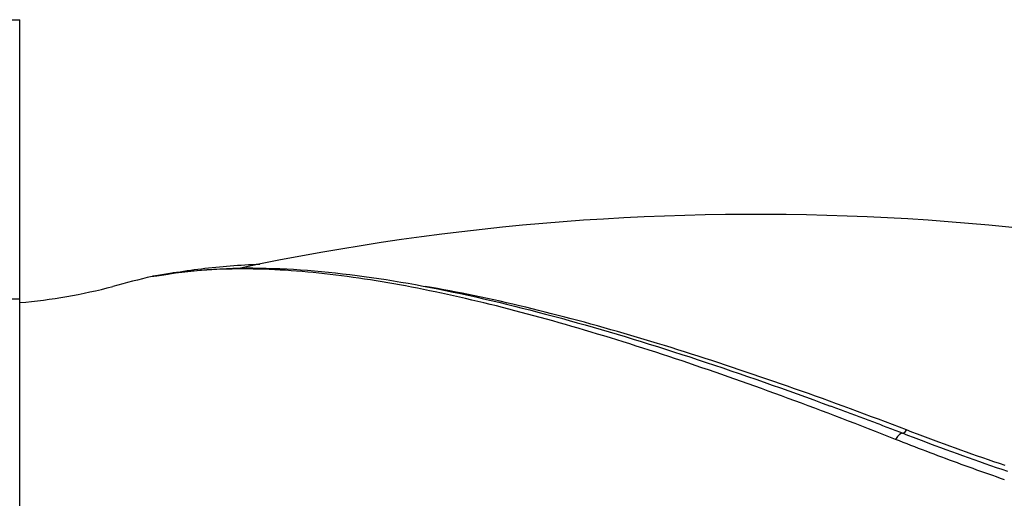
# Model space of a CAD drawing. Extents: x 0 to 21000, y 0 to 14850.
# Drawn here: x 5855 to 6392, y 5050 to 5311 of the extents above; entities that cross this region are included whole.
import ezdxf

# ---------------------------------------------------------------- set-up
doc = ezdxf.new("R2010")
doc.units = 0
doc.header["$LTSCALE"] = 10
doc.layers.add('D-STR', color=1, linetype='CONTINUOUS')

msp = doc.modelspace()

# ---------------------------------------------------------------- linework, layer by layer
at = {"layer": 'D-STR', "extrusion": (2.22045e-16, 1, 2.22045e-16)}
for p, q in [((5835.639, 5311.079), (5854.689, 5311.079)), ((5854.689, 5158.679), (5854.689, 5311.079)), ((5794.364, 5158.679), (5854.689, 5158.679)), ((5854.689, 3827.554), (5854.689, 5158.679))]:
    msp.add_line(p, q, dxfattribs=at)
at = {"layer": 'D-STR'}
for p, q in [((5940.33, 5172.885), (5938.391, 5172.856)), ((5936.323, 5172.295), (5935.303, 5172.062))]:
    msp.add_line(p, q, dxfattribs=at)
for points in [[(5926.999, 5170.933), (5927.148, 5170.969), (5927.279, 5170.999), (5927.392, 5171.024), (5927.491, 5171.045), (5927.579, 5171.064), (5927.658, 5171.08), (5927.731, 5171.094), (5927.798, 5171.107), (5927.862, 5171.119), (5927.923, 5171.13), (5927.981, 5171.141), (5928.038, 5171.151), (5928.093, 5171.161), (5928.148, 5171.171), (5928.203, 5171.181), (5928.258, 5171.19), (5928.314, 5171.2), (5928.371, 5171.21), (5928.428, 5171.22), (5928.486, 5171.23), (5928.544, 5171.24), (5928.603, 5171.25), (5928.664, 5171.26), (5928.725, 5171.27), (5928.787, 5171.28), (5928.85, 5171.291), (5928.914, 5171.301), (5928.979, 5171.312), (5929.046, 5171.323), (5929.113, 5171.334), (5929.182, 5171.345), (5929.253, 5171.357), (5929.325, 5171.368), (5929.398, 5171.38), (5929.473, 5171.392), (5929.55, 5171.405), (5929.628, 5171.417), (5929.708, 5171.43), (5929.79, 5171.444), (5929.873, 5171.457), (5929.958, 5171.471), (5930.044, 5171.485), (5930.132, 5171.499), (5930.222, 5171.513), (5930.313, 5171.528), (5930.406, 5171.543), (5930.5, 5171.558), (5930.596, 5171.573), (5930.694, 5171.589), (5930.793, 5171.605), (5930.894, 5171.621), (5930.996, 5171.637), (5931.1, 5171.654), (5931.205, 5171.671), (5931.312, 5171.688), (5931.42, 5171.706), (5931.53, 5171.723), (5931.642, 5171.741), (5931.755, 5171.759), (5931.87, 5171.778), (5931.986, 5171.797), (5932.104, 5171.815), (5932.223, 5171.835), (5932.344, 5171.854), (5932.466, 5171.874), (5932.59, 5171.894), (5932.715, 5171.914), (5932.842, 5171.935), (5932.971, 5171.956), (5933.1, 5171.977), (5933.232, 5171.998), (5933.365, 5172.02), (5933.5, 5172.041), (5933.636, 5172.064), (5933.773, 5172.086), (5933.913, 5172.109), (5934.053, 5172.132), (5934.196, 5172.155), (5934.34, 5172.179), (5934.485, 5172.202), (5934.632, 5172.226), (5934.78, 5172.251), (5934.93, 5172.276), (5935.081, 5172.3), (5935.233, 5172.326), (5935.387, 5172.351), (5935.543, 5172.377), (5935.7, 5172.403), (5935.858, 5172.429), (5936.018, 5172.456), (5936.179, 5172.483), (5936.341, 5172.51), (5936.505, 5172.537), (5936.67, 5172.565), (5936.836, 5172.593), (5937.004, 5172.621), (5937.173, 5172.649), (5937.343, 5172.678), (5937.515, 5172.707), (5937.687, 5172.736), (5937.861, 5172.766), (5938.037, 5172.795), (5938.213, 5172.826), (5938.391, 5172.856)], [(6332.928, 5081.891), (6329.239, 5083.347), (6325.551, 5084.796), (6321.866, 5086.238), (6318.184, 5087.673), (6314.504, 5089.101), (6310.828, 5090.522), (6307.154, 5091.936), (6303.483, 5093.342), (6299.815, 5094.741), (6296.151, 5096.133), (6292.49, 5097.517), (6288.833, 5098.893), (6285.18, 5100.261), (6281.53, 5101.621), (6277.884, 5102.974), (6274.242, 5104.318), (6270.601, 5105.655), (6266.962, 5106.985), (6263.325, 5108.306), (6259.69, 5109.62), (6256.058, 5110.926), (6252.429, 5112.223), (6248.802, 5113.513), (6245.179, 5114.793), (6241.559, 5116.065), (6237.942, 5117.329), (6234.329, 5118.583), (6230.719, 5119.828), (6227.114, 5121.064), (6223.513, 5122.29), (6219.916, 5123.507), (6216.323, 5124.714), (6212.736, 5125.911), (6209.153, 5127.097), (6205.575, 5128.274), (6202.002, 5129.44), (6198.435, 5130.596), (6194.873, 5131.741), (6191.317, 5132.876), (6187.768, 5133.999), (6184.224, 5135.111), (6180.686, 5136.211), (6177.155, 5137.3), (6173.631, 5138.378), (6170.113, 5139.443), (6166.603, 5140.497), (6163.099, 5141.538), (6159.603, 5142.567), (6156.114, 5143.583), (6152.633, 5144.587), (6149.16, 5145.578), (6145.694, 5146.556), (6142.237, 5147.52), (6138.788, 5148.471), (6135.347, 5149.409), (6131.915, 5150.333), (6128.492, 5151.243), (6125.078, 5152.139), (6121.673, 5153.021), (6118.277, 5153.888), (6114.89, 5154.741), (6111.513, 5155.579), (6108.146, 5156.402), (6104.789, 5157.21), (6101.441, 5158.003), (6098.104, 5158.781), (6094.777, 5159.542), (6091.46, 5160.288), (6088.154, 5161.018), (6084.859, 5161.732), (6081.574, 5162.429), (6078.301, 5163.11), (6075.038, 5163.774), (6071.787, 5164.421), (6068.547, 5165.051), (6065.316, 5165.665), (6062.093, 5166.261), (6058.879, 5166.84), (6055.674, 5167.402), (6052.478, 5167.946), (6049.291, 5168.472), (6046.114, 5168.979), (6042.947, 5169.469), (6039.79, 5169.939), (6036.644, 5170.39), (6033.509, 5170.822), (6030.385, 5171.234), (6027.272, 5171.627), (6024.171, 5171.999), (6021.082, 5172.351), (6018.006, 5172.681), (6014.942, 5172.991), (6011.891, 5173.28), (6008.854, 5173.547), (6005.83, 5173.792), (6002.819, 5174.015), (5999.823, 5174.216), (5996.841, 5174.394), (5993.873, 5174.549), (5990.921, 5174.681), (5987.983, 5174.79), (5985.06, 5174.875), (5982.152, 5174.936), (5979.26, 5174.973), (5976.385, 5174.985), (5973.525, 5174.973), (5970.681, 5174.936), (5967.854, 5174.873), (5965.044, 5174.785), (5962.251, 5174.672), (5959.475, 5174.532), (5956.717, 5174.366), (5953.976, 5174.173), (5951.253, 5173.954), (5948.549, 5173.708), (5945.863, 5173.434), (5943.195, 5173.133), (5940.545, 5172.804), (5937.915, 5172.447), (5935.303, 5172.062)], [(5936.323, 5172.295), (5939.687, 5172.795), (5943.076, 5173.25), (5946.491, 5173.662), (5949.929, 5174.03), (5953.392, 5174.357), (5956.878, 5174.641), (5960.388, 5174.883), (5963.92, 5175.085), (5967.475, 5175.247), (5971.052, 5175.369), (5974.65, 5175.452), (5978.269, 5175.496), (5981.909, 5175.503), (5985.569, 5175.472), (5989.249, 5175.404), (5992.948, 5175.3), (5996.666, 5175.161), (6000.402, 5174.986), (6004.157, 5174.777), (6007.929, 5174.534), (6011.721, 5174.257), (6015.533, 5173.947), (6019.364, 5173.605), (6023.215, 5173.23), (6027.084, 5172.824), (6030.972, 5172.387), (6034.878, 5171.918), (6038.801, 5171.419), (6042.742, 5170.891), (6046.7, 5170.333), (6050.674, 5169.746), (6054.665, 5169.13), (6058.671, 5168.486), (6062.693, 5167.815), (6066.729, 5167.117), (6070.781, 5166.392), (6074.847, 5165.64), (6078.927, 5164.863), (6083.02, 5164.06), (6087.127, 5163.233), (6091.248, 5162.381), (6095.384, 5161.504), (6099.535, 5160.603), (6103.701, 5159.678), (6107.88, 5158.729), (6112.074, 5157.757), (6116.281, 5156.763), (6120.502, 5155.745), (6124.735, 5154.706), (6128.981, 5153.645), (6133.239, 5152.562), (6137.509, 5151.458), (6141.791, 5150.334), (6146.084, 5149.188), (6150.388, 5148.023), (6154.702, 5146.838), (6159.027, 5145.634), (6163.362, 5144.411), (6167.707, 5143.169), (6172.061, 5141.908), (6176.424, 5140.63), (6180.795, 5139.334), (6185.177, 5138.02), (6189.569, 5136.689), (6193.972, 5135.339), (6198.384, 5133.973), (6202.807, 5132.59), (6207.238, 5131.19), (6211.679, 5129.773), (6216.128, 5128.34), (6220.587, 5126.892), (6225.053, 5125.427), (6229.528, 5123.948), (6234.01, 5122.453), (6238.5, 5120.943), (6242.997, 5119.419), (6247.501, 5117.88), (6252.012, 5116.327), (6256.529, 5114.76), (6261.052, 5113.18), (6265.581, 5111.587), (6270.116, 5109.98), (6274.656, 5108.361), (6279.201, 5106.729), (6283.751, 5105.085), (6288.306, 5103.428), (6292.867, 5101.759), (6297.433, 5100.079)], [(5938.391, 5172.856), (5940.302, 5173.176), (5942.218, 5173.485), (5944.14, 5173.783), (5946.067, 5174.071), (5948, 5174.347), (5949.938, 5174.613), (5951.882, 5174.868), (5953.83, 5175.112), (5955.784, 5175.346), (5957.744, 5175.57), (5959.708, 5175.782), (5961.677, 5175.985), (5963.651, 5176.177), (5965.63, 5176.359), (5967.615, 5176.53), (5969.603, 5176.692), (5971.597, 5176.843), (5973.596, 5176.984), (5975.599, 5177.115), (5977.606, 5177.237), (5979.619, 5177.348), (5981.635, 5177.45), (5983.657, 5177.542), (5985.682, 5177.624)], [(5935.303, 5172.062), (5935.113, 5172.033), (5934.924, 5172.004), (5934.738, 5171.975), (5934.553, 5171.947), (5934.371, 5171.92), (5934.19, 5171.892), (5934.011, 5171.866), (5933.834, 5171.839), (5933.659, 5171.813), (5933.486, 5171.787), (5933.316, 5171.762), (5933.147, 5171.737), (5932.98, 5171.713), (5932.815, 5171.688), (5932.652, 5171.665), (5932.491, 5171.641), (5932.332, 5171.618), (5932.175, 5171.595), (5932.02, 5171.573), (5931.868, 5171.551), (5931.717, 5171.529), (5931.568, 5171.508), (5931.421, 5171.487), (5931.277, 5171.467), (5931.135, 5171.447), (5930.994, 5171.427), (5930.856, 5171.408), (5930.72, 5171.389), (5930.587, 5171.37), (5930.456, 5171.352), (5930.326, 5171.334), (5930.2, 5171.317), (5930.075, 5171.299), (5929.953, 5171.283), (5929.833, 5171.266), (5929.715, 5171.25), (5929.6, 5171.235), (5929.487, 5171.22), (5929.377, 5171.205), (5929.269, 5171.19), (5929.163, 5171.176), (5929.06, 5171.163), (5928.959, 5171.15), (5928.861, 5171.137), (5928.765, 5171.124), (5928.672, 5171.112), (5928.581, 5171.1), (5928.492, 5171.089), (5928.406, 5171.078), (5928.322, 5171.067), (5928.241, 5171.057), (5928.163, 5171.047), (5928.086, 5171.037), (5928.013, 5171.028), (5927.942, 5171.019), (5927.873, 5171.011), (5927.807, 5171.003), (5927.743, 5170.995), (5927.682, 5170.988), (5927.623, 5170.981), (5927.567, 5170.975), (5927.513, 5170.968), (5927.462, 5170.962), (5927.413, 5170.957), (5927.366, 5170.952), (5927.323, 5170.947), (5927.281, 5170.943), (5927.242, 5170.938), (5927.206, 5170.935), (5927.172, 5170.931), (5927.14, 5170.928), (5927.112, 5170.926), (5927.085, 5170.924), (5927.062, 5170.922), (5927.041, 5170.92), (5927.022, 5170.919), (5927.006, 5170.918), (5926.993, 5170.918), (5926.982, 5170.918), (5926.974, 5170.918), (5926.968, 5170.918), (5926.965, 5170.919), (5926.965, 5170.921), (5926.967, 5170.923), (5926.971, 5170.925), (5926.979, 5170.927), (5926.988, 5170.93), (5927, 5170.933)], [(5928.937, 5171.24), (5928.941, 5171.24), (5928.95, 5171.241), (5928.964, 5171.242), (5928.983, 5171.245), (5929.007, 5171.247), (5929.034, 5171.251), (5929.065, 5171.254), (5929.1, 5171.258), (5929.138, 5171.263), (5929.179, 5171.268), (5929.223, 5171.273), (5929.271, 5171.279), (5929.321, 5171.286), (5929.375, 5171.292), (5929.431, 5171.299), (5929.49, 5171.307), (5929.552, 5171.315), (5929.617, 5171.323), (5929.684, 5171.332), (5929.753, 5171.341), (5929.825, 5171.35), (5929.899, 5171.36), (5929.975, 5171.37), (5930.054, 5171.38), (5930.135, 5171.391), (5930.219, 5171.402), (5930.304, 5171.414), (5930.393, 5171.426), (5930.483, 5171.438), (5930.576, 5171.45), (5930.671, 5171.463), (5930.768, 5171.477), (5930.868, 5171.49), (5930.969, 5171.504), (5931.073, 5171.519), (5931.179, 5171.534), (5931.288, 5171.549), (5931.398, 5171.564), (5931.51, 5171.58), (5931.625, 5171.596), (5931.742, 5171.612), (5931.861, 5171.629), (5931.981, 5171.646), (5932.104, 5171.664), (5932.229, 5171.682), (5932.356, 5171.7), (5932.485, 5171.719), (5932.616, 5171.737), (5932.748, 5171.757), (5932.883, 5171.776), (5933.02, 5171.796), (5933.158, 5171.816), (5933.298, 5171.837), (5933.441, 5171.858), (5933.585, 5171.879), (5933.731, 5171.901), (5933.88, 5171.923), (5934.03, 5171.945), (5934.182, 5171.968), (5934.336, 5171.991), (5934.491, 5172.014), (5934.649, 5172.038), (5934.808, 5172.062), (5934.97, 5172.087), (5935.133, 5172.112), (5935.298, 5172.137), (5935.464, 5172.162), (5935.633, 5172.188), (5935.803, 5172.214), (5935.975, 5172.241), (5936.148, 5172.268), (5936.323, 5172.295)], [(6338.915, 5087.03), (6335.063, 5088.501), (6331.214, 5089.964), (6327.369, 5091.419), (6323.527, 5092.866), (6319.689, 5094.304), (6315.854, 5095.735), (6312.023, 5097.157), (6308.196, 5098.571), (6304.372, 5099.977), (6300.553, 5101.374), (6296.737, 5102.762), (6292.925, 5104.142), (6289.117, 5105.512), (6285.314, 5106.874), (6281.515, 5108.226), (6277.721, 5109.569), (6273.931, 5110.903), (6270.146, 5112.227), (6266.366, 5113.541), (6262.591, 5114.845), (6258.821, 5116.14), (6255.056, 5117.424), (6251.297, 5118.698), (6247.542, 5119.961), (6243.794, 5121.214), (6240.051, 5122.457), (6236.313, 5123.688), (6232.582, 5124.909), (6228.856, 5126.119), (6225.137, 5127.317), (6221.424, 5128.504), (6217.717, 5129.68), (6214.016, 5130.844), (6210.322, 5131.996), (6206.635, 5133.137), (6202.954, 5134.265), (6199.28, 5135.382), (6195.613, 5136.486), (6191.954, 5137.577), (6188.301, 5138.656), (6184.656, 5139.722), (6181.019, 5140.775), (6177.389, 5141.815), (6173.767, 5142.841), (6170.153, 5143.854), (6166.547, 5144.853), (6162.949, 5145.838), (6159.359, 5146.809), (6155.778, 5147.766), (6152.205, 5148.709), (6148.641, 5149.636), (6145.086, 5150.549), (6141.54, 5151.448), (6138.003, 5152.331), (6134.475, 5153.198), (6130.957, 5154.05), (6127.448, 5154.887), (6123.949, 5155.708), (6120.459, 5156.512), (6116.98, 5157.301), (6113.51, 5158.073), (6110.051, 5158.828), (6106.602, 5159.567), (6103.164, 5160.288), (6099.736, 5160.992), (6096.32, 5161.678), (6092.915, 5162.346), (6089.52, 5162.997), (6086.138, 5163.629), (6082.767, 5164.242), (6079.407, 5164.837), (6076.06, 5165.413)], [(6336.692, 5085.222), (6335.706, 5085.604), (6334.721, 5085.985), (6333.735, 5086.365), (6332.75, 5086.745), (6331.765, 5087.125), (6330.781, 5087.504), (6329.796, 5087.882), (6328.812, 5088.26), (6327.828, 5088.638), (6326.844, 5089.015), (6325.86, 5089.391), (6324.877, 5089.767), (6323.894, 5090.142), (6322.911, 5090.517), (6321.928, 5090.892), (6320.945, 5091.266), (6319.963, 5091.639), (6318.981, 5092.012), (6317.999, 5092.384), (6317.017, 5092.756), (6316.036, 5093.127), (6315.055, 5093.498), (6314.074, 5093.868), (6313.093, 5094.238), (6312.112, 5094.607), (6311.132, 5094.975), (6310.152, 5095.344), (6309.172, 5095.711), (6308.192, 5096.078), (6307.213, 5096.445), (6306.234, 5096.81), (6305.255, 5097.176), (6304.276, 5097.541), (6303.298, 5097.905), (6302.32, 5098.269), (6301.342, 5098.632), (6300.364, 5098.994), (6299.387, 5099.356), (6298.41, 5099.718), (6297.433, 5100.079)], [(6336.692, 5085.222), (6337.137, 5085.27), (6337.67, 5085.598), (6338.27, 5086.193), (6338.915, 5087.03)], [(6392.729, 5067.625), (6389.684, 5068.651), (6386.645, 5069.684), (6383.613, 5070.725), (6380.587, 5071.772), (6377.567, 5072.826), (6374.554, 5073.887), (6371.548, 5074.954), (6368.548, 5076.027), (6365.554, 5077.105), (6362.567, 5078.19), (6359.587, 5079.279), (6356.614, 5080.373), (6353.647, 5081.472), (6350.687, 5082.576), (6347.734, 5083.684), (6344.787, 5084.795), (6341.847, 5085.911), (6338.915, 5087.03)], [(6336.692, 5085.222), (6335.951, 5085.115), (6335.05, 5084.503), (6334.028, 5083.413), (6332.928, 5081.891)], [(6392.433, 5059.889), (6390.266, 5060.63), (6388.102, 5061.374), (6385.942, 5062.123), (6383.786, 5062.875), (6381.633, 5063.631), (6379.483, 5064.391), (6377.335, 5065.154), (6375.19, 5065.921), (6373.048, 5066.692), (6370.908, 5067.466), (6368.771, 5068.244), (6366.638, 5069.025), (6364.507, 5069.809), (6362.379, 5070.596), (6360.254, 5071.387), (6358.133, 5072.18), (6356.014, 5072.976), (6353.899, 5073.774), (6351.787, 5074.576), (6349.678, 5075.38), (6347.572, 5076.186), (6345.47, 5076.995), (6343.371, 5077.806), (6341.275, 5078.619), (6339.183, 5079.434), (6337.095, 5080.251), (6335.01, 5081.07), (6332.928, 5081.891)], [(6394.209, 5064.334), (6391.12, 5065.375), (6388.038, 5066.424), (6384.963, 5067.481), (6381.895, 5068.545), (6378.833, 5069.616), (6375.778, 5070.695), (6372.73, 5071.779), (6369.688, 5072.87), (6366.654, 5073.968), (6363.626, 5075.071), (6360.606, 5076.18), (6357.592, 5077.294), (6354.585, 5078.413), (6351.585, 5079.537), (6348.592, 5080.666), (6345.607, 5081.799), (6342.628, 5082.936), (6339.656, 5084.077), (6336.692, 5085.222)]]:
    msp.add_lwpolyline(points, dxfattribs=at)
for centre, radius, start, end in [((6256.606, 3839.526), 1365.25, 72.065167, 101.894585), ((6256.606, 3839.526), 1371.6, 103.904739, 104.832287), ((5829.289, 5453.172), 297.667, 274.89501, 284.83229)]:
    msp.add_arc(centre, radius, start, end, dxfattribs=at)

doc.saveas('drawing.dxf')
